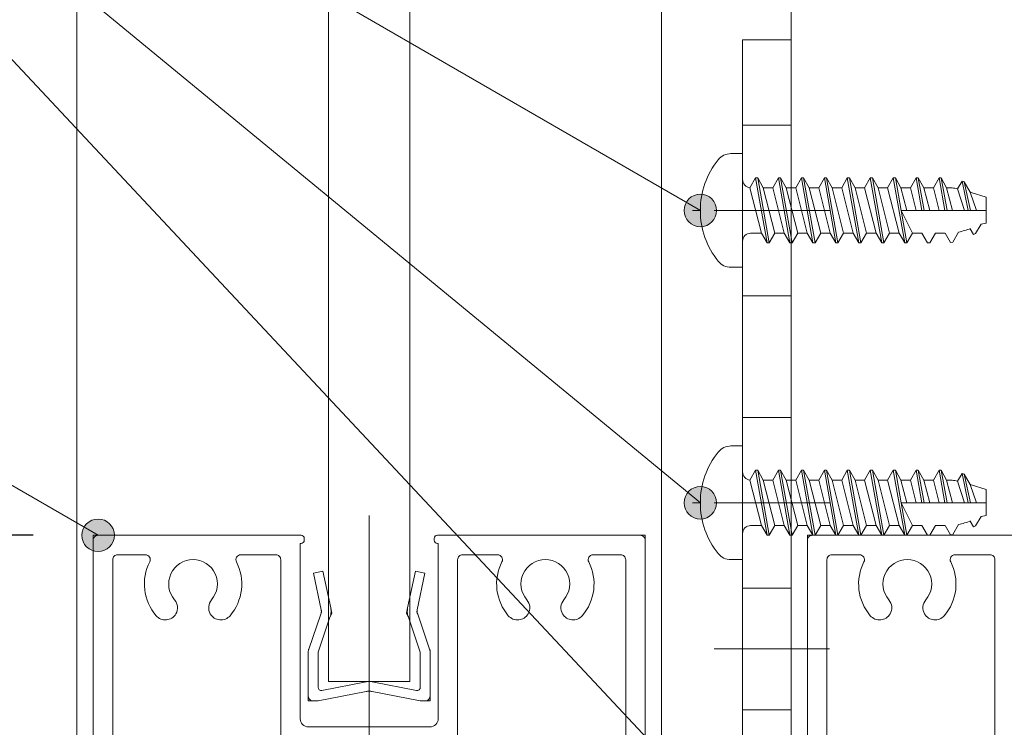
# Model space of a CAD drawing. Units: millimetres. Extents: x -4275 to 7850, y -3045 to 3045.
# Drawn here: x 2661 to 2964, y -1769 to -1551 of the extents above; entities that cross this region are included whole.
import ezdxf

# ---------------------------------------------------------------- set-up
doc = ezdxf.new("R2010")
doc.units = ezdxf.units.MM
doc.header["$LTSCALE"] = 20
doc.header["$PDMODE"] = 1
doc.header["$PDSIZE"] = -2
for name, color, linetype, lineweight in [('2寸法-1', 7, 'Continuous', 15), ('2寸法-3', 7, 'Continuous', 15), ('3一般', 7, 'Continuous', 15)]:
    doc.layers.add(name, color=color, linetype=linetype, lineweight=lineweight)
doc.styles.add('MS PGothic', font='txt', dxfattribs={"bigfont": 'MS PGothic'})
doc.dimstyles.new('SANWA-1', dxfattribs={"dimtxt": 33.826244, "dimasz": 12.712402, "dimexe": 20, "dimexo": 20, "dimgap": 2, "dimtad": 1, "dimdec": 8, "dimdsep": 46, "dimtxsty": 'MS PGothic', "dimblk": 'DOT', "dimblk1": 'DOT', "dimblk2": 'DOT', "dimcen": 0, "dimazin": 0, "dimtfac": 0.8, "dimtdec": 8, "dimtix": 1, "dimtmove": 0, "dimatfit": 0, "dimldrblk": 'DOT', "dimfxl": 1, "dimfrac": 2, "dimtolj": 1, "dimarcsym": 0})

# ---------------------------------------------------------------- blocks, each defined once
blk = doc.blocks.new('グループ-8')
at = {"layer": '3一般', "color": 7, "linetype": 'Continuous', "lineweight": 15}
for p, q in [((2988.18, -1878.49), (2988.18, -1703.96)), ((2903.18, -1710), (2903.18, -1711.5)), ((2903.18, -1710), (2904.68, -1710)), ((2904.68, -1710), (2967.18, -1710)), ((3008.18, -1710), (3008.18, -1710)), ((3071.68, -1710), (3009.18, -1710)), ((3073.18, -1710), (3071.68, -1710)), ((3073.18, -1710), (3073.18, -1711.5)), ((2903.18, -1711.5), (2903.18, -1882.5)), ((2967.18, -1712.5), (2966.93, -1712.5)), ((2966.93, -1766.5), (2966.93, -1712.5)), ((2968.18, -1711), (2968.18, -1711.5)), ((3008.18, -1711), (3008.18, -1711.5)), ((3009.18, -1712.5), (3009.43, -1712.5)), ((3009.43, -1712.5), (3009.43, -1766.5)), ((3073.18, -1882.5), (3073.18, -1711.5)), ((2909.18, -1716), (2909.18, -1716)), ((2919.24, -1716), (2910.68, -1716)), ((2948.63, -1716), (2959.43, -1716)), ((3015.43, -1716), (3015.43, -1716)), ((3016.93, -1716), (3027.74, -1716)), ((3065.68, -1716), (3057.13, -1716)), ((2909.18, -1854), (2909.18, -1717.5)), ((2960.93, -1772.5), (2960.93, -1717.5)), ((3015.43, -1772.5), (3015.43, -1717.5)), ((3067.18, -1717.5), (3067.18, -1854)), ((3006.93, -1769), (2969.43, -1769)), ((2981.68, -1775), (2963.43, -1775)), ((2983.18, -1776.5), (2983.18, -1785.5)), ((2993.18, -1776.5), (2993.18, -1785.5)), ((3012.93, -1775), (2994.68, -1775)), ((2981.68, -1787), (2963.18, -1787)), ((3013.18, -1787), (2994.68, -1787)), ((2960.68, -1806.5), (2960.68, -1789.5)), ((3015.68, -1806.5), (3015.68, -1789.5)), ((2970.18, -1794), (3006.18, -1794)), ((2967.68, -1796.5), (2967.68, -1813.5)), ((3008.68, -1796.5), (3008.68, -1812)), ((2943.68, -1809.5), (2943.68, -1840.71)), ((2945.18, -1808), (2959.18, -1808)), ((3017.18, -1808), (3031.18, -1808)), ((3032.68, -1809.5), (3032.68, -1840.71)), ((2950.68, -1862.5), (2950.68, -1816.5)), ((2966.18, -1815), (2952.18, -1815)), ((3024.18, -1815), (3011.68, -1815)), ((3025.68, -1816.5), (3025.68, -1862.5)), ((2931.19, -1844.75), (2931.19, -1844.75)), ((3045.18, -1844.75), (3045.18, -1844.75)), ((2919.18, -1864), (2919.24, -1864)), ((2952.18, -1864), (2966.18, -1864)), ((3010.18, -1864), (3024.18, -1864)), ((3057.13, -1864), (3057.18, -1864)), ((2967.68, -1865.5), (2967.68, -1868.5)), ((2967.68, -1868.5), (2967.68, -1865.5)), ((3008.68, -1865.5), (3008.68, -1868.5)), ((2963.68, -1872.5), (2909.18, -1872.5)), ((2909.18, -1872.5), (2909.18, -1882.5)), ((3067.18, -1872.5), (3012.68, -1872.5)), ((3067.18, -1872.5), (3067.18, -1882.5)), ((2906.68, -1885), (2905.68, -1885)), ((3070.68, -1885), (3069.68, -1885))]:
    blk.add_line(p, q, dxfattribs=at)
at = {"layer": '3一般', "color": 7, "linetype": 'Continuous', "lineweight": 15, "flags": 128}
for points in [[(2904.68, -1710, 0.198912), (2903.62, -1710.44, 0.198912), (2903.18, -1711.5)], [(2968.18, -1711, 0.198912), (2967.89, -1710.29, 0.198912), (2967.18, -1710)], [(3009.18, -1710, 0.198912), (3008.48, -1710.29, 0.198912), (3008.18, -1711)], [(3073.18, -1711.5, 0.198912), (3072.74, -1710.44, 0.198912), (3071.68, -1710)], [(2967.18, -1712.5, 0.198912), (2967.89, -1712.21, 0.198912), (2968.18, -1711.5)], [(3008.18, -1711.5, 0.198912), (3008.48, -1712.21, 0.198912), (3009.18, -1712.5)], [(2910.68, -1716, 0.198912), (2909.62, -1716.44, 0.198912), (2909.18, -1717.5)], [(2920.57, -1718.18, 0.26103), (2920.52, -1716.72, 0.26103), (2919.24, -1716)], [(2948.63, -1716, 0.26103), (2947.35, -1716.72, 0.26103), (2947.29, -1718.18)], [(2960.93, -1717.5, 0.198912), (2960.49, -1716.44, 0.198912), (2959.43, -1716)], [(3016.93, -1716, 0.198912), (3015.87, -1716.44, 0.198912), (3015.43, -1717.5)], [(3029.07, -1718.18, 0.26103), (3029.02, -1716.72, 0.26103), (3027.74, -1716)], [(3057.13, -1716, 0.26103), (3055.85, -1716.72, 0.26103), (3055.79, -1718.18)], [(3067.18, -1717.5, 0.198912), (3066.74, -1716.44, 0.198912), (3065.68, -1716)], [(2920.57, -1718.18, 0.14848), (2919.04, -1726.76, 0.14848), (2922.53, -1734.75)], [(2939.63, -1729.87, 0.292725), (2940.75, -1721.86, 0.292725), (2933.93, -1717.5, 0.292725), (2927.12, -1721.86, 0.292725), (2928.23, -1729.87)], [(2945.33, -1734.75, 0.14848), (2948.83, -1726.76, 0.14848), (2947.29, -1718.18)], [(3029.07, -1718.18, 0.14848), (3027.54, -1726.76, 0.14848), (3031.03, -1734.75)], [(3048.13, -1729.87, 0.292725), (3049.25, -1721.86, 0.292725), (3042.43, -1717.5, 0.292725), (3035.62, -1721.86, 0.292725), (3036.73, -1729.87)], [(3053.83, -1734.75, 0.14848), (3057.33, -1726.76, 0.14848), (3055.79, -1718.18)], [(2928.63, -1734.19, 0.155096), (2929.12, -1731.97, 0.155096), (2928.23, -1729.87)], [(2939.63, -1729.87, 0.155096), (2938.75, -1731.97, 0.155096), (2939.24, -1734.19)], [(3037.13, -1734.19, 0.155096), (3037.62, -1731.97, 0.155096), (3036.73, -1729.87)], [(3048.13, -1729.87, 0.155096), (3047.25, -1731.97, 0.155096), (3047.74, -1734.19)], [(2922.53, -1734.75, 0.243476), (2925.73, -1736.04, 0.243476), (2928.63, -1734.19)], [(2939.24, -1734.19, 0.243476), (2942.14, -1736.04, 0.243476), (2945.33, -1734.75)], [(3031.03, -1734.75, 0.243476), (3034.23, -1736.04, 0.243476), (3037.13, -1734.19)], [(3047.74, -1734.19, 0.243476), (3050.64, -1736.04, 0.243476), (3053.83, -1734.75)], [(2966.93, -1766.5, 0.198912), (2967.67, -1768.27, 0.198912), (2969.43, -1769)], [(3006.93, -1769, 0.198912), (3008.7, -1768.27, 0.198912), (3009.43, -1766.5)], [(2960.93, -1772.5, 0.198912), (2961.67, -1774.27, 0.198912), (2963.43, -1775)], [(3012.93, -1775, 0.198912), (3014.7, -1774.27, 0.198912), (3015.43, -1772.5)], [(2983.18, -1776.5, 0.198912), (2982.74, -1775.44, 0.198912), (2981.68, -1775)], [(2994.68, -1775, 0.198912), (2993.62, -1775.44, 0.198912), (2993.18, -1776.5)], [(2981.68, -1787, 0.198912), (2982.74, -1786.56, 0.198912), (2983.18, -1785.5)], [(2993.18, -1785.5, 0.198912), (2993.62, -1786.56, 0.198912), (2994.68, -1787)], [(2963.18, -1787, 0.198912), (2961.42, -1787.73, 0.198912), (2960.68, -1789.5)], [(3015.68, -1789.5, 0.198912), (3014.95, -1787.73, 0.198912), (3013.18, -1787)], [(2970.18, -1794, 0.198912), (2968.42, -1794.73, 0.198912), (2967.68, -1796.5)], [(3008.68, -1796.5, 0.198912), (3007.95, -1794.73, 0.198912), (3006.18, -1794)], [(2959.18, -1808, 0.198912), (2960.24, -1807.56, 0.198912), (2960.68, -1806.5)], [(3015.68, -1806.5, 0.198912), (3016.12, -1807.56, 0.198912), (3017.18, -1808)], [(2945.18, -1808, 0.198912), (2944.12, -1808.44, 0.198912), (2943.68, -1809.5)], [(2945.18, -1808, 0.198912), (2944.12, -1808.44, 0.198912), (2943.68, -1809.5)], [(3032.68, -1809.5, 0.198912), (3032.24, -1808.44, 0.198912), (3031.18, -1808)], [(3032.68, -1809.5, 0.198912), (3032.24, -1808.44, 0.198912), (3031.18, -1808)], [(2966.18, -1815, 0.198912), (2967.24, -1814.56, 0.198912), (2967.68, -1813.5)], [(3008.68, -1812, 0.198912), (3009.56, -1814.12, 0.198912), (3011.68, -1815)], [(2952.18, -1815, 0.198912), (2951.12, -1815.44, 0.198912), (2950.68, -1816.5)], [(3025.68, -1816.5, 0.198912), (3025.24, -1815.44, 0.198912), (3024.18, -1815)], [(2935.1, -1840.05, 0.243476), (2931.93, -1841.39, 0.243476), (2931.19, -1844.75)], [(2941.43, -1842.01, 0.055753), (2938.38, -1840.67, 0.055753), (2935.1, -1840.05)], [(2941.43, -1842.01, 0.267949), (2942.93, -1842.01, 0.267949), (2943.68, -1840.71)], [(3032.68, -1840.71, 0.267949), (3033.43, -1842.01, 0.267949), (3034.93, -1842.01)], [(3041.26, -1840.05, 0.055753), (3037.99, -1840.67, 0.055753), (3034.93, -1842.01)], [(3045.18, -1844.75, 0.243476), (3044.44, -1841.39, 0.243476), (3041.26, -1840.05)], [(2931.19, -1844.75, 0.155096), (2932.41, -1846.67, 0.155096), (2934.52, -1847.52)], [(3041.85, -1847.52, 0.155096), (3043.95, -1846.67, 0.155096), (3045.18, -1844.75)], [(2926.46, -1855.58, 0.292725), (2931.34, -1862.04, 0.292725), (2939.24, -1860.3, 0.292725), (2940.97, -1852.4, 0.292725), (2934.52, -1847.52)], [(3041.85, -1847.52, 0.292725), (3035.4, -1852.4, 0.292725), (3037.13, -1860.3, 0.292725), (3045.03, -1862.04, 0.292725), (3049.91, -1855.58)], [(2926.46, -1855.58, 0.414214), (2922.43, -1852.14, 0.414214), (2918.98, -1856.17)], [(3057.39, -1856.17, 0.414214), (3053.94, -1852.14, 0.414214), (3049.91, -1855.58)], [(2909.18, -1854, 0.198912), (2912.11, -1861.07, 0.198912), (2919.18, -1864)], [(3057.18, -1864, 0.198912), (3064.25, -1861.07, 0.198912), (3067.18, -1854)], [(2918.98, -1856.17, 0.049268), (2919.5, -1859.07, 0.049268), (2920.57, -1861.82)], [(3055.79, -1861.82, 0.049268), (3056.87, -1859.07, 0.049268), (3057.39, -1856.17)], [(2919.24, -1864, 0.26103), (2920.52, -1863.28, 0.26103), (2920.57, -1861.82)], [(3055.79, -1861.82, 0.26103), (3055.85, -1863.28, 0.26103), (3057.13, -1864)], [(2950.68, -1862.5, 0.198912), (2951.12, -1863.56, 0.198912), (2952.18, -1864)], [(2967.68, -1865.5, 0.198912), (2967.24, -1864.44, 0.198912), (2966.18, -1864)], [(3010.18, -1864, 0.198912), (3009.12, -1864.44, 0.198912), (3008.68, -1865.5)], [(3024.18, -1864, 0.198912), (3025.24, -1863.56, 0.198912), (3025.68, -1862.5)], [(2963.68, -1872.5, 0.198912), (2966.51, -1871.33, 0.198912), (2967.68, -1868.5)], [(3008.68, -1868.5, 0.198912), (3009.85, -1871.33, 0.198912), (3012.68, -1872.5)], [(2903.18, -1882.5, 0.198912), (2903.92, -1884.27, 0.198912), (2905.68, -1885)], [(2906.68, -1885, 0.198912), (2908.45, -1884.27, 0.198912), (2909.18, -1882.5)], [(3067.18, -1882.5, 0.198912), (3067.92, -1884.27, 0.198912), (3069.68, -1885)], [(3070.68, -1885, 0.198912), (3072.45, -1884.27, 0.198912), (3073.18, -1882.5)]]:
    blk.add_lwpolyline(points, format="xyb", dxfattribs=at)
blk = doc.blocks.new('グループ-13')
at = {"layer": '3一般', "color": 7, "linetype": 'Continuous', "lineweight": 15}
blk.add_line((2898.18, -1885), (2898.18, 815.25), dxfattribs=at)
blk = doc.blocks.new('グループ-16')
at = {"layer": '3一般', "color": 7, "linetype": 'Continuous', "lineweight": 15}
for p, q in [((2768.18, -1878.49), (2768.18, -1703.96)), ((2683.18, -1710), (2684.68, -1710)), ((2683.18, -1710), (2683.18, -1711.5)), ((2684.68, -1710), (2747.18, -1710)), ((2788.18, -1710), (2788.18, -1710)), ((2851.68, -1710), (2789.18, -1710)), ((2853.18, -1710), (2851.68, -1710)), ((2853.18, -1710), (2853.18, -1711.5)), ((2683.18, -1711.5), (2683.18, -1882.5)), ((2746.93, -1766.5), (2746.93, -1712.5)), ((2747.18, -1712.5), (2746.93, -1712.5)), ((2748.18, -1711), (2748.18, -1711.5)), ((2788.18, -1711), (2788.18, -1711.5)), ((2789.18, -1712.5), (2789.43, -1712.5)), ((2789.43, -1712.5), (2789.43, -1766.5)), ((2853.18, -1882.5), (2853.18, -1711.5)), ((2689.18, -1716), (2689.18, -1716)), ((2699.24, -1716), (2690.68, -1716)), ((2728.63, -1716), (2739.43, -1716)), ((2795.43, -1716), (2795.43, -1716)), ((2796.93, -1716), (2807.74, -1716)), ((2845.68, -1716), (2837.13, -1716)), ((2689.18, -1854), (2689.18, -1717.5)), ((2740.93, -1772.5), (2740.93, -1717.5)), ((2795.43, -1772.5), (2795.43, -1717.5)), ((2847.18, -1717.5), (2847.18, -1854)), ((2786.93, -1769), (2749.43, -1769)), ((2761.68, -1775), (2743.43, -1775)), ((2763.18, -1776.5), (2763.18, -1785.5)), ((2773.18, -1776.5), (2773.18, -1785.5)), ((2792.93, -1775), (2774.68, -1775)), ((2761.68, -1787), (2743.18, -1787)), ((2793.18, -1787), (2774.68, -1787)), ((2740.68, -1806.5), (2740.68, -1789.5)), ((2795.68, -1806.5), (2795.68, -1789.5)), ((2750.18, -1794), (2786.18, -1794)), ((2747.68, -1796.5), (2747.68, -1813.5)), ((2788.68, -1796.5), (2788.68, -1812)), ((2723.68, -1809.5), (2723.68, -1840.71)), ((2725.18, -1808), (2739.18, -1808)), ((2797.18, -1808), (2811.18, -1808)), ((2812.68, -1809.5), (2812.68, -1840.71)), ((2730.68, -1862.5), (2730.68, -1816.5)), ((2746.18, -1815), (2732.18, -1815)), ((2804.18, -1815), (2791.68, -1815)), ((2805.68, -1816.5), (2805.68, -1862.5)), ((2711.19, -1844.75), (2711.19, -1844.75)), ((2825.18, -1844.75), (2825.18, -1844.75)), ((2699.18, -1864), (2699.24, -1864)), ((2732.18, -1864), (2746.18, -1864)), ((2790.18, -1864), (2804.18, -1864)), ((2837.13, -1864), (2837.18, -1864)), ((2747.68, -1868.5), (2747.68, -1865.5)), ((2747.68, -1865.5), (2747.68, -1868.5)), ((2788.68, -1865.5), (2788.68, -1868.5)), ((2689.18, -1872.5), (2689.18, -1882.5)), ((2743.68, -1872.5), (2689.18, -1872.5)), ((2847.18, -1872.5), (2792.68, -1872.5)), ((2847.18, -1872.5), (2847.18, -1882.5)), ((2686.68, -1885), (2685.68, -1885)), ((2850.68, -1885), (2849.68, -1885))]:
    blk.add_line(p, q, dxfattribs=at)
at = {"layer": '3一般', "color": 7, "linetype": 'Continuous', "lineweight": 15, "flags": 128}
for points in [[(2684.68, -1710, 0.198912), (2683.62, -1710.44, 0.198912), (2683.18, -1711.5)], [(2748.18, -1711, 0.198912), (2747.89, -1710.29, 0.198912), (2747.18, -1710)], [(2789.18, -1710, 0.198912), (2788.48, -1710.29, 0.198912), (2788.18, -1711)], [(2853.18, -1711.5, 0.198912), (2852.74, -1710.44, 0.198912), (2851.68, -1710)], [(2747.18, -1712.5, 0.198912), (2747.89, -1712.21, 0.198912), (2748.18, -1711.5)], [(2788.18, -1711.5, 0.198912), (2788.48, -1712.21, 0.198912), (2789.18, -1712.5)], [(2690.68, -1716, 0.198912), (2689.62, -1716.44, 0.198912), (2689.18, -1717.5)], [(2700.57, -1718.18, 0.26103), (2700.52, -1716.72, 0.26103), (2699.24, -1716)], [(2728.63, -1716, 0.26103), (2727.35, -1716.72, 0.26103), (2727.29, -1718.18)], [(2740.93, -1717.5, 0.198912), (2740.49, -1716.44, 0.198912), (2739.43, -1716)], [(2796.93, -1716, 0.198912), (2795.87, -1716.44, 0.198912), (2795.43, -1717.5)], [(2809.07, -1718.18, 0.26103), (2809.02, -1716.72, 0.26103), (2807.74, -1716)], [(2837.13, -1716, 0.26103), (2835.85, -1716.72, 0.26103), (2835.79, -1718.18)], [(2847.18, -1717.5, 0.198912), (2846.74, -1716.44, 0.198912), (2845.68, -1716)], [(2700.57, -1718.18, 0.14848), (2699.04, -1726.76, 0.14848), (2702.53, -1734.75)], [(2719.63, -1729.87, 0.292725), (2720.75, -1721.86, 0.292725), (2713.93, -1717.5, 0.292725), (2707.12, -1721.86, 0.292725), (2708.23, -1729.87)], [(2725.33, -1734.75, 0.14848), (2728.83, -1726.76, 0.14848), (2727.29, -1718.18)], [(2809.07, -1718.18, 0.14848), (2807.54, -1726.76, 0.14848), (2811.03, -1734.75)], [(2828.13, -1729.87, 0.292725), (2829.25, -1721.86, 0.292725), (2822.43, -1717.5, 0.292725), (2815.62, -1721.86, 0.292725), (2816.73, -1729.87)], [(2833.83, -1734.75, 0.14848), (2837.33, -1726.76, 0.14848), (2835.79, -1718.18)], [(2708.63, -1734.19, 0.155096), (2709.12, -1731.97, 0.155096), (2708.23, -1729.87)], [(2719.63, -1729.87, 0.155096), (2718.75, -1731.97, 0.155096), (2719.24, -1734.19)], [(2817.13, -1734.19, 0.155096), (2817.62, -1731.97, 0.155096), (2816.73, -1729.87)], [(2828.13, -1729.87, 0.155096), (2827.25, -1731.97, 0.155096), (2827.74, -1734.19)], [(2702.53, -1734.75, 0.243476), (2705.73, -1736.04, 0.243476), (2708.63, -1734.19)], [(2719.24, -1734.19, 0.243476), (2722.14, -1736.04, 0.243476), (2725.33, -1734.75)], [(2811.03, -1734.75, 0.243476), (2814.23, -1736.04, 0.243476), (2817.13, -1734.19)], [(2827.74, -1734.19, 0.243476), (2830.64, -1736.04, 0.243476), (2833.83, -1734.75)], [(2746.93, -1766.5, 0.198912), (2747.67, -1768.27, 0.198912), (2749.43, -1769)], [(2786.93, -1769, 0.198912), (2788.7, -1768.27, 0.198912), (2789.43, -1766.5)], [(2740.93, -1772.5, 0.198912), (2741.67, -1774.27, 0.198912), (2743.43, -1775)], [(2792.93, -1775, 0.198912), (2794.7, -1774.27, 0.198912), (2795.43, -1772.5)], [(2763.18, -1776.5, 0.198912), (2762.74, -1775.44, 0.198912), (2761.68, -1775)], [(2774.68, -1775, 0.198912), (2773.62, -1775.44, 0.198912), (2773.18, -1776.5)], [(2761.68, -1787, 0.198912), (2762.74, -1786.56, 0.198912), (2763.18, -1785.5)], [(2773.18, -1785.5, 0.198912), (2773.62, -1786.56, 0.198912), (2774.68, -1787)], [(2743.18, -1787, 0.198912), (2741.42, -1787.73, 0.198912), (2740.68, -1789.5)], [(2795.68, -1789.5, 0.198912), (2794.95, -1787.73, 0.198912), (2793.18, -1787)], [(2750.18, -1794, 0.198912), (2748.42, -1794.73, 0.198912), (2747.68, -1796.5)], [(2788.68, -1796.5, 0.198912), (2787.95, -1794.73, 0.198912), (2786.18, -1794)], [(2739.18, -1808, 0.198912), (2740.24, -1807.56, 0.198912), (2740.68, -1806.5)], [(2795.68, -1806.5, 0.198912), (2796.12, -1807.56, 0.198912), (2797.18, -1808)], [(2725.18, -1808, 0.198912), (2724.12, -1808.44, 0.198912), (2723.68, -1809.5)], [(2725.18, -1808, 0.198912), (2724.12, -1808.44, 0.198912), (2723.68, -1809.5)], [(2812.68, -1809.5, 0.198912), (2812.24, -1808.44, 0.198912), (2811.18, -1808)], [(2812.68, -1809.5, 0.198912), (2812.24, -1808.44, 0.198912), (2811.18, -1808)], [(2746.18, -1815, 0.198912), (2747.24, -1814.56, 0.198912), (2747.68, -1813.5)], [(2788.68, -1812, 0.198912), (2789.56, -1814.12, 0.198912), (2791.68, -1815)], [(2732.18, -1815, 0.198912), (2731.12, -1815.44, 0.198912), (2730.68, -1816.5)], [(2805.68, -1816.5, 0.198912), (2805.24, -1815.44, 0.198912), (2804.18, -1815)], [(2715.1, -1840.05, 0.243476), (2711.93, -1841.39, 0.243476), (2711.19, -1844.75)], [(2721.43, -1842.01, 0.055753), (2718.38, -1840.67, 0.055753), (2715.1, -1840.05)], [(2721.43, -1842.01, 0.267949), (2722.93, -1842.01, 0.267949), (2723.68, -1840.71)], [(2812.68, -1840.71, 0.267949), (2813.43, -1842.01, 0.267949), (2814.93, -1842.01)], [(2821.26, -1840.05, 0.055753), (2817.99, -1840.67, 0.055753), (2814.93, -1842.01)], [(2825.18, -1844.75, 0.243476), (2824.44, -1841.39, 0.243476), (2821.26, -1840.05)], [(2711.19, -1844.75, 0.155096), (2712.41, -1846.67, 0.155096), (2714.52, -1847.52)], [(2821.85, -1847.52, 0.155096), (2823.95, -1846.67, 0.155096), (2825.18, -1844.75)], [(2706.46, -1855.58, 0.292725), (2711.34, -1862.04, 0.292725), (2719.24, -1860.3, 0.292725), (2720.97, -1852.4, 0.292725), (2714.52, -1847.52)], [(2821.85, -1847.52, 0.292725), (2815.4, -1852.4, 0.292725), (2817.13, -1860.3, 0.292725), (2825.03, -1862.04, 0.292725), (2829.91, -1855.58)], [(2706.46, -1855.58, 0.414214), (2702.43, -1852.14, 0.414214), (2698.98, -1856.17)], [(2837.39, -1856.17, 0.414214), (2833.94, -1852.14, 0.414214), (2829.91, -1855.58)], [(2689.18, -1854, 0.198912), (2692.11, -1861.07, 0.198912), (2699.18, -1864)], [(2837.18, -1864, 0.198912), (2844.25, -1861.07, 0.198912), (2847.18, -1854)], [(2698.98, -1856.17, 0.049268), (2699.5, -1859.07, 0.049268), (2700.57, -1861.82)], [(2835.79, -1861.82, 0.049268), (2836.87, -1859.07, 0.049268), (2837.39, -1856.17)], [(2699.24, -1864, 0.26103), (2700.52, -1863.28, 0.26103), (2700.57, -1861.82)], [(2835.79, -1861.82, 0.26103), (2835.85, -1863.28, 0.26103), (2837.13, -1864)], [(2730.68, -1862.5, 0.198912), (2731.12, -1863.56, 0.198912), (2732.18, -1864)], [(2747.68, -1865.5, 0.198912), (2747.24, -1864.44, 0.198912), (2746.18, -1864)], [(2790.18, -1864, 0.198912), (2789.12, -1864.44, 0.198912), (2788.68, -1865.5)], [(2804.18, -1864, 0.198912), (2805.24, -1863.56, 0.198912), (2805.68, -1862.5)], [(2743.68, -1872.5, 0.198912), (2746.51, -1871.33, 0.198912), (2747.68, -1868.5)], [(2788.68, -1868.5, 0.198912), (2789.85, -1871.33, 0.198912), (2792.68, -1872.5)], [(2683.18, -1882.5, 0.198912), (2683.92, -1884.27, 0.198912), (2685.68, -1885)], [(2686.68, -1885, 0.198912), (2688.45, -1884.27, 0.198912), (2689.18, -1882.5)], [(2847.18, -1882.5, 0.198912), (2847.92, -1884.27, 0.198912), (2849.68, -1885)], [(2850.68, -1885, 0.198912), (2852.45, -1884.27, 0.198912), (2853.18, -1882.5)]]:
    blk.add_lwpolyline(points, format="xyb", dxfattribs=at)
blk = doc.blocks.new('グループ-77')
at = {"layer": '3一般', "color": 7, "linetype": 'Continuous', "lineweight": 15}
for p, q in [((2678.18, -1885), (2678.18, 815.25)), ((2858.18, 815.25), (2858.18, -1885)), ((2755.68, 685.25), (2755.68, -1755)), ((2780.68, -1755), (2780.68, 685.25)), ((2755.68, -1755), (2780.68, -1755))]:
    blk.add_line(p, q, dxfattribs=at)
blk = doc.blocks.new('グループ-79')
at = {"layer": '3一般', "color": 7, "linetype": 'Continuous', "lineweight": 15}
for p, q in [((2751, -1721.62), (2753.93, -1721)), ((2753.4, -1732.97), (2751, -1721.62)), ((2753.93, -1721), (2756.33, -1732.35)), ((2780.03, -1732.35), (2782.43, -1721)), ((2782.43, -1721), (2785.37, -1721.62)), ((2785.37, -1721.62), (2782.97, -1732.97)), ((2768.18, -1725), (2768.18, -1762.6)), ((2749.58, -1745.02), (2753.25, -1734.24)), ((2753.25, -1734.24), (2753.54, -1733.63)), ((2753.4, -1732.97), (2753.54, -1733.63)), ((2755.96, -1735.52), (2756.68, -1734)), ((2756.33, -1732.35), (2756.68, -1734)), ((2780.03, -1732.35), (2779.68, -1734)), ((2780.4, -1735.52), (2779.68, -1734)), ((2782.97, -1732.97), (2782.83, -1733.63)), ((2783.12, -1734.24), (2782.83, -1733.63)), ((2783.12, -1734.24), (2786.79, -1745.02)), ((2755.96, -1735.52), (2752.43, -1746)), ((2783.93, -1746), (2780.4, -1735.52)), ((2749.43, -1759.5), (2749.43, -1745.66)), ((2752.43, -1756.79), (2752.43, -1746)), ((2783.93, -1756.79), (2783.93, -1746)), ((2786.93, -1745.66), (2786.93, -1759.5)), ((2753.62, -1757.77), (2767.25, -1755.09)), ((2782.75, -1757.77), (2769.12, -1755.09)), ((2752.43, -1761), (2767.25, -1758.09)), ((2783.93, -1761), (2769.12, -1758.09)), ((2749.43, -1759.5), (2749.43, -1761)), ((2750.93, -1761), (2749.43, -1761)), ((2752.43, -1761), (2750.93, -1761)), ((2785.43, -1761), (2783.93, -1761)), ((2785.43, -1761), (2786.93, -1761)), ((2786.93, -1759.5), (2786.93, -1761))]:
    blk.add_line(p, q, dxfattribs=at)
at = {"layer": '3一般', "color": 7, "linetype": 'Continuous', "lineweight": 15, "flags": 128}
for points in [[(2753.25, -1734.24, 0.081385), (2753.43, -1733.62, 0.081385), (2753.4, -1732.97)], [(2755.96, -1735.52, 0.081385), (2756.41, -1733.97, 0.081385), (2756.33, -1732.35)], [(2780.03, -1732.35, 0.081385), (2779.96, -1733.97, 0.081385), (2780.4, -1735.52)], [(2782.97, -1732.97, 0.081385), (2782.94, -1733.62, 0.081385), (2783.12, -1734.24)], [(2749.58, -1745.02, 0.055203), (2749.47, -1745.34, 0.055203), (2749.43, -1745.66)], [(2786.93, -1745.66, 0.055203), (2786.9, -1745.34, 0.055203), (2786.79, -1745.02)], [(2768.18, -1755, 0.02349), (2767.71, -1755.02, 0.02349), (2767.25, -1755.09)], [(2769.12, -1755.09, 0.02349), (2768.65, -1755.02, 0.02349), (2768.18, -1755)], [(2752.43, -1756.79, 0.223446), (2752.8, -1757.56, 0.223446), (2753.62, -1757.77)], [(2768.18, -1758, 0.02349), (2767.71, -1758.02, 0.02349), (2767.25, -1758.09)], [(2769.12, -1758.09, 0.02349), (2768.65, -1758.02, 0.02349), (2768.18, -1758)], [(2782.75, -1757.77, 0.223446), (2783.57, -1757.56, 0.223446), (2783.93, -1756.79)], [(2749.43, -1759.5, 0.198912), (2749.87, -1760.56, 0.198912), (2750.93, -1761)], [(2785.43, -1761, 0.198912), (2786.49, -1760.56, 0.198912), (2786.93, -1759.5)]]:
    blk.add_lwpolyline(points, format="xyb", dxfattribs=at)
blk = doc.blocks.new('グループ-88')
at = {"layer": '3一般', "color": 7, "linetype": 'Continuous', "lineweight": 15}
for p, q in [((2883.18, -1557.5), (2898.18, -1557.5)), ((2883.18, -1590.5), (2883.18, -1557.5)), ((2898.18, -1557.5), (2898.18, -1590.5)), ((2883.18, -1583.75), (2898.18, -1583.75)), ((2883.18, -1688.75), (2883.18, -1590)), ((2898.18, -1590), (2898.18, -1630)), ((2883.18, -1621.25), (2883.18, -1598.75)), ((2898.18, -1598.75), (2898.18, -1621.25)), ((2874.43, -1610), (2909.93, -1610)), ((2898.18, -1630), (2898.18, -1908)), ((2883.18, -1636.25), (2898.18, -1636.25)), ((2898.18, -1667), (2898.18, -1675.75)), ((2883.18, -1673.75), (2898.18, -1673.75)), ((2883.18, -1710.5), (2883.18, -1688.75)), ((2874.43, -1700), (2909.93, -1700)), ((2883.18, -1908), (2883.18, -1710.5)), ((2883.18, -1732.5), (2883.18, -1723)), ((2883.18, -1726.25), (2898.18, -1726.25)), ((2874.43, -1745), (2909.93, -1745)), ((2898.18, -1757), (2898.18, -1765.75)), ((2883.18, -1763.75), (2898.18, -1763.75))]:
    blk.add_line(p, q, dxfattribs=at)
blk = doc.blocks.new('グループ-89')
at = {"layer": '3一般', "color": 7, "linetype": 'Continuous', "lineweight": 15}
for p, q in [((2879.57, -1592.5), (2883.18, -1592.5)), ((2883.18, -1592.5), (2883.18, -1600.5)), ((2883.18, -1600.5), (2883.18, -1619.5)), ((2887.18, -1600), (2885.46, -1602.99)), ((2887.18, -1600), (2890.72, -1620)), ((2887.18, -1600), (2887.85, -1600)), ((2887.85, -1600), (2889.58, -1603)), ((2891.38, -1620), (2887.85, -1600)), ((2894.25, -1600), (2892.52, -1603)), ((2894.25, -1600), (2894.92, -1600)), ((2894.25, -1600), (2897.78, -1620)), ((2898.45, -1620), (2894.92, -1600)), ((2894.92, -1600), (2896.65, -1603)), ((2901.32, -1600), (2899.58, -1603)), ((2901.32, -1600), (2904.85, -1620)), ((2901.32, -1600), (2901.98, -1600)), ((2901.98, -1600), (2903.72, -1603)), ((2905.52, -1620), (2901.98, -1600)), ((2908.38, -1600), (2906.65, -1603)), ((2908.38, -1600), (2909.05, -1600)), ((2908.38, -1600), (2911.92, -1620)), ((2912.58, -1620), (2909.05, -1600)), ((2909.05, -1600), (2910.78, -1603)), ((2915.45, -1600), (2913.72, -1603)), ((2915.45, -1600), (2918.98, -1620)), ((2915.45, -1600), (2916.12, -1600)), ((2919.65, -1620), (2916.12, -1600)), ((2916.12, -1600), (2917.85, -1603)), ((2919.65, -1620), (2916.12, -1600)), ((2916.12, -1600), (2917.85, -1603)), ((2916.12, -1600), (2917.85, -1603)), ((2922.52, -1600), (2920.78, -1603)), ((2922.52, -1600), (2926.05, -1620)), ((2922.52, -1600), (2923.18, -1600)), ((2923.18, -1600), (2924.92, -1603)), ((2923.18, -1600), (2924.92, -1603)), ((2926.72, -1620), (2923.18, -1600)), ((2923.18, -1600), (2924.92, -1603)), ((2926.72, -1620), (2923.18, -1600)), ((2929.58, -1600), (2927.85, -1603)), ((2929.58, -1600), (2933.12, -1620)), ((2929.58, -1600), (2930.25, -1600)), ((2932.02, -1610), (2930.25, -1600)), ((2930.25, -1600), (2931.98, -1603)), ((2936.65, -1600), (2934.92, -1603)), ((2936.65, -1600), (2937.32, -1600)), ((2936.65, -1600), (2938.42, -1610)), ((2939.08, -1610), (2937.32, -1600)), ((2937.32, -1600), (2939.05, -1603)), ((2943.72, -1600), (2941.98, -1603)), ((2945.49, -1610), (2943.72, -1600)), ((2943.72, -1600), (2944.38, -1600)), ((2945.97, -1603), (2944.38, -1600)), ((2944.38, -1600), (2946.17, -1610)), ((2950.78, -1600.96), (2949.43, -1603.3)), ((2952.72, -1610), (2950.78, -1600.96)), ((2950.78, -1600.96), (2951.45, -1601.22)), ((2951.45, -1601.22), (2953.27, -1604.38)), ((2951.45, -1601.22), (2953.4, -1610)), ((2885.46, -1602.99), (2885.45, -1603)), ((2885.45, -1603), (2888.98, -1617)), ((2892.52, -1603), (2889.58, -1603)), ((2893.12, -1617), (2889.58, -1603)), ((2892.52, -1603), (2896.05, -1617)), ((2900.18, -1617), (2896.65, -1603)), ((2899.58, -1603), (2896.65, -1603)), ((2899.58, -1603), (2903.12, -1617)), ((2906.65, -1603), (2903.72, -1603)), ((2907.25, -1617), (2903.72, -1603)), ((2906.65, -1603), (2910.18, -1617)), ((2914.32, -1617), (2910.78, -1603)), ((2913.72, -1603), (2910.78, -1603)), ((2913.72, -1603), (2917.25, -1617)), ((2921.38, -1617), (2917.85, -1603)), ((2920.78, -1603), (2917.85, -1603)), ((2920.78, -1603), (2924.32, -1617)), ((2928.45, -1617), (2924.92, -1603)), ((2927.85, -1603), (2924.92, -1603)), ((2927.85, -1603), (2931.38, -1617)), ((2933.75, -1610), (2931.98, -1603)), ((2934.92, -1603), (2931.98, -1603)), ((2934.92, -1603), (2936.68, -1610)), ((2940.82, -1610), (2939.05, -1603)), ((2941.98, -1603), (2939.05, -1603)), ((2941.98, -1603), (2943.75, -1610)), ((2941.98, -1603), (2943.78, -1610)), ((2947.9, -1610), (2945.97, -1603)), ((2949.43, -1603.3), (2951.51, -1610)), ((2955.21, -1610), (2953.27, -1604.38)), ((2953.63, -1604.52), (2958.18, -1605.87)), ((2958.18, -1613.95), (2958.18, -1605.87)), ((2870.18, -1610), (2867.77, -1610)), ((2935.52, -1617), (2932.02, -1610)), ((2932.02, -1610), (2958.18, -1610)), ((2933.78, -1620), (2932.02, -1610)), ((2954.32, -1617.45), (2953.26, -1615.62)), ((2956.67, -1614.22), (2954.98, -1617.14)), ((2958.18, -1613.95), (2956.67, -1614.22)), ((2883.18, -1619.5), (2883.18, -1627.5)), ((2888.98, -1617), (2885.68, -1617)), ((2888.98, -1617), (2890.72, -1620)), ((2891.38, -1620), (2893.12, -1617)), ((2896.05, -1617), (2893.12, -1617)), ((2896.05, -1617), (2897.78, -1620)), ((2898.45, -1620), (2900.18, -1617)), ((2903.12, -1617), (2900.18, -1617)), ((2903.12, -1617), (2904.85, -1620)), ((2905.52, -1620), (2907.25, -1617)), ((2910.18, -1617), (2907.25, -1617)), ((2910.18, -1617), (2911.92, -1620)), ((2912.58, -1620), (2914.32, -1617)), ((2917.25, -1617), (2914.32, -1617)), ((2917.25, -1617), (2918.98, -1620)), ((2919.65, -1620), (2921.38, -1617)), ((2924.32, -1617), (2921.38, -1617)), ((2924.32, -1617), (2926.05, -1620)), ((2926.72, -1620), (2928.45, -1617)), ((2931.38, -1617), (2928.45, -1617)), ((2931.38, -1617), (2933.12, -1620)), ((2933.78, -1620), (2935.52, -1617)), ((2938.45, -1617), (2935.52, -1617)), ((2938.45, -1617), (2940.18, -1620)), ((2940.85, -1620), (2942.58, -1617)), ((2945.52, -1617), (2942.58, -1617)), ((2945.58, -1617), (2947.25, -1619.89)), ((2947.92, -1619.8), (2949.74, -1616.64)), ((2954.32, -1617.45), (2954.98, -1617.14)), ((2890.72, -1620), (2891.38, -1620)), ((2897.78, -1620), (2898.45, -1620)), ((2904.85, -1620), (2905.52, -1620)), ((2911.92, -1620), (2912.58, -1620)), ((2918.98, -1620), (2919.65, -1620)), ((2926.05, -1620), (2926.72, -1620)), ((2933.12, -1620), (2933.78, -1620)), ((2940.18, -1620), (2940.85, -1620)), ((2947.25, -1619.89), (2947.92, -1619.8)), ((2883.18, -1627.5), (2879.57, -1627.5))]:
    blk.add_line(p, q, dxfattribs=at)
at = {"layer": '3一般', "color": 7, "linetype": 'Continuous', "lineweight": 15, "flags": 128}
for points in [[(2875.67, -1594.37, 0.084592), (2871.59, -1601.72, 0.084592), (2870.18, -1610)], [(2879.57, -1592.5, 0.112428), (2877.41, -1592.99, 0.112428), (2875.67, -1594.37)], [(2883.18, -1600.5, 0.187168), (2883.84, -1602.19, 0.187168), (2885.46, -1602.99)], [(2949.43, -1603.3, 0.021731), (2947.71, -1603.08, 0.021731), (2945.97, -1603)], [(2953.63, -1604.52, 0.002383), (2953.45, -1604.45, 0.002383), (2953.27, -1604.38)], [(2870.18, -1610, 0.084592), (2871.59, -1618.28, 0.084592), (2875.67, -1625.62)], [(2949.74, -1616.64, 0.023738), (2951.58, -1616.2, 0.023738), (2953.38, -1615.58)], [(2885.68, -1617, 0.198912), (2883.92, -1617.73, 0.198912), (2883.18, -1619.5)], [(2875.67, -1625.62, 0.112428), (2877.41, -1627.01, 0.112428), (2879.57, -1627.5)]]:
    blk.add_lwpolyline(points, format="xyb", dxfattribs=at)
blk = doc.blocks.new('グループ-90')
at = {"layer": '3一般', "color": 7, "linetype": 'Continuous', "lineweight": 15}
for p, q in [((2879.57, -1682.5), (2883.18, -1682.5)), ((2883.18, -1682.5), (2883.18, -1690.5)), ((2883.18, -1690.5), (2883.18, -1709.5)), ((2887.18, -1690), (2885.46, -1692.99)), ((2887.18, -1690), (2887.85, -1690)), ((2887.18, -1690), (2890.72, -1710)), ((2891.38, -1710), (2887.85, -1690)), ((2887.85, -1690), (2889.58, -1693)), ((2894.25, -1690), (2892.52, -1693)), ((2894.25, -1690), (2897.78, -1710)), ((2894.25, -1690), (2894.92, -1690)), ((2894.92, -1690), (2896.65, -1693)), ((2898.45, -1710), (2894.92, -1690)), ((2901.32, -1690), (2899.58, -1693)), ((2901.32, -1690), (2901.98, -1690)), ((2901.32, -1690), (2904.85, -1710)), ((2905.52, -1710), (2901.98, -1690)), ((2901.98, -1690), (2903.72, -1693)), ((2908.38, -1690), (2906.65, -1693)), ((2908.38, -1690), (2911.92, -1710)), ((2908.38, -1690), (2909.05, -1690)), ((2909.05, -1690), (2910.78, -1693)), ((2912.58, -1710), (2909.05, -1690)), ((2915.45, -1690), (2913.72, -1693)), ((2915.45, -1690), (2916.12, -1690)), ((2915.45, -1690), (2918.98, -1710)), ((2916.12, -1690), (2917.85, -1693)), ((2916.12, -1690), (2917.85, -1693)), ((2919.65, -1710), (2916.12, -1690)), ((2916.12, -1690), (2917.85, -1693)), ((2919.65, -1710), (2916.12, -1690)), ((2922.52, -1690), (2920.78, -1693)), ((2922.52, -1690), (2923.18, -1690)), ((2922.52, -1690), (2926.05, -1710)), ((2926.72, -1710), (2923.18, -1690)), ((2923.18, -1690), (2924.92, -1693)), ((2926.72, -1710), (2923.18, -1690)), ((2923.18, -1690), (2924.92, -1693)), ((2923.18, -1690), (2924.92, -1693)), ((2929.58, -1690), (2927.85, -1693)), ((2929.58, -1690), (2930.25, -1690)), ((2929.58, -1690), (2933.12, -1710)), ((2930.25, -1690), (2931.98, -1693)), ((2932.02, -1700), (2930.25, -1690)), ((2936.65, -1690), (2934.92, -1693)), ((2936.65, -1690), (2938.42, -1700)), ((2936.65, -1690), (2937.32, -1690)), ((2937.32, -1690), (2939.05, -1693)), ((2939.08, -1700), (2937.32, -1690)), ((2943.72, -1690), (2941.98, -1693)), ((2943.72, -1690), (2944.38, -1690)), ((2945.49, -1700), (2943.72, -1690)), ((2944.38, -1690), (2946.17, -1700)), ((2945.97, -1693), (2944.38, -1690)), ((2950.78, -1690.96), (2949.43, -1693.3)), ((2950.78, -1690.96), (2951.45, -1691.22)), ((2952.72, -1700), (2950.78, -1690.96)), ((2951.45, -1691.22), (2953.4, -1700)), ((2951.45, -1691.22), (2953.27, -1694.38)), ((2885.46, -1692.99), (2885.45, -1693)), ((2885.45, -1693), (2888.98, -1707)), ((2893.12, -1707), (2889.58, -1693)), ((2892.52, -1693), (2889.58, -1693)), ((2892.52, -1693), (2896.05, -1707)), ((2899.58, -1693), (2896.65, -1693)), ((2900.18, -1707), (2896.65, -1693)), ((2899.58, -1693), (2903.12, -1707)), ((2907.25, -1707), (2903.72, -1693)), ((2906.65, -1693), (2903.72, -1693)), ((2906.65, -1693), (2910.18, -1707)), ((2913.72, -1693), (2910.78, -1693)), ((2914.32, -1707), (2910.78, -1693)), ((2913.72, -1693), (2917.25, -1707)), ((2920.78, -1693), (2917.85, -1693)), ((2921.38, -1707), (2917.85, -1693)), ((2920.78, -1693), (2924.32, -1707)), ((2927.85, -1693), (2924.92, -1693)), ((2928.45, -1707), (2924.92, -1693)), ((2927.85, -1693), (2931.38, -1707)), ((2934.92, -1693), (2931.98, -1693)), ((2933.75, -1700), (2931.98, -1693)), ((2934.92, -1693), (2936.68, -1700)), ((2941.98, -1693), (2939.05, -1693)), ((2940.82, -1700), (2939.05, -1693)), ((2941.98, -1693), (2943.78, -1700)), ((2941.98, -1693), (2943.75, -1700)), ((2947.9, -1700), (2945.97, -1693)), ((2949.43, -1693.3), (2951.51, -1700)), ((2955.21, -1700), (2953.27, -1694.38)), ((2953.63, -1694.52), (2958.18, -1695.87)), ((2958.18, -1703.95), (2958.18, -1695.87)), ((2870.18, -1700), (2867.77, -1700)), ((2933.78, -1710), (2932.02, -1700)), ((2932.02, -1700), (2958.18, -1700)), ((2935.52, -1707), (2932.02, -1700)), ((2956.67, -1704.22), (2954.98, -1707.14)), ((2958.18, -1703.95), (2956.67, -1704.22)), ((2888.98, -1707), (2885.68, -1707)), ((2888.98, -1707), (2890.72, -1710)), ((2891.38, -1710), (2893.12, -1707)), ((2896.05, -1707), (2893.12, -1707)), ((2896.05, -1707), (2897.78, -1710)), ((2898.45, -1710), (2900.18, -1707)), ((2903.12, -1707), (2900.18, -1707)), ((2903.12, -1707), (2904.85, -1710)), ((2905.52, -1710), (2907.25, -1707)), ((2910.18, -1707), (2907.25, -1707)), ((2910.18, -1707), (2911.92, -1710)), ((2912.58, -1710), (2914.32, -1707)), ((2917.25, -1707), (2914.32, -1707)), ((2917.25, -1707), (2918.98, -1710)), ((2919.65, -1710), (2921.38, -1707)), ((2924.32, -1707), (2921.38, -1707)), ((2924.32, -1707), (2926.05, -1710)), ((2926.72, -1710), (2928.45, -1707)), ((2931.38, -1707), (2928.45, -1707)), ((2931.38, -1707), (2933.12, -1710)), ((2933.78, -1710), (2935.52, -1707)), ((2938.45, -1707), (2935.52, -1707)), ((2938.45, -1707), (2940.18, -1710)), ((2940.85, -1710), (2942.58, -1707)), ((2945.52, -1707), (2942.58, -1707)), ((2945.58, -1707), (2947.25, -1709.89)), ((2947.92, -1709.8), (2949.74, -1706.64)), ((2954.32, -1707.45), (2953.26, -1705.62)), ((2954.32, -1707.45), (2954.98, -1707.14)), ((2883.18, -1709.5), (2883.18, -1717.5)), ((2890.72, -1710), (2891.38, -1710)), ((2897.78, -1710), (2898.45, -1710)), ((2904.85, -1710), (2905.52, -1710)), ((2911.92, -1710), (2912.58, -1710)), ((2918.98, -1710), (2919.65, -1710)), ((2926.05, -1710), (2926.72, -1710)), ((2933.12, -1710), (2933.78, -1710)), ((2940.18, -1710), (2940.85, -1710)), ((2947.25, -1709.89), (2947.92, -1709.8)), ((2883.18, -1717.5), (2879.57, -1717.5))]:
    blk.add_line(p, q, dxfattribs=at)
at = {"layer": '3一般', "color": 7, "linetype": 'Continuous', "lineweight": 15, "flags": 128}
for points in [[(2879.57, -1682.5, 0.112428), (2877.41, -1682.99, 0.112428), (2875.67, -1684.37)], [(2875.67, -1684.37, 0.084592), (2871.59, -1691.72, 0.084592), (2870.18, -1700)], [(2883.18, -1690.5, 0.187168), (2883.84, -1692.19, 0.187168), (2885.46, -1692.99)], [(2949.43, -1693.3, 0.021731), (2947.71, -1693.08, 0.021731), (2945.97, -1693)], [(2953.63, -1694.52, 0.002383), (2953.45, -1694.45, 0.002383), (2953.27, -1694.38)], [(2870.18, -1700, 0.084592), (2871.59, -1708.28, 0.084592), (2875.67, -1715.62)], [(2885.68, -1707, 0.198912), (2883.92, -1707.73, 0.198912), (2883.18, -1709.5)], [(2949.74, -1706.64, 0.023738), (2951.58, -1706.2, 0.023738), (2953.38, -1705.58)], [(2875.67, -1715.62, 0.112428), (2877.41, -1717.01, 0.112428), (2879.57, -1717.5)]]:
    blk.add_lwpolyline(points, format="xyb", dxfattribs=at)
blk = doc.blocks.new('グループ-94')
at = {"layer": '3一般', "color": 7}
for name in ['グループ-77', 'グループ-13', 'グループ-88', 'グループ-89', 'グループ-90', 'グループ-16', 'グループ-8', 'グループ-79']:
    blk.add_blockref(name, (0, 0), dxfattribs=at)
blk = doc.blocks.new('グループ-95')
at = {"layer": '3一般', "color": 7}
blk.add_blockref('グループ-94', (0, 0), dxfattribs=at)
blk = doc.blocks.new('_Dot')
at = {"color": 0, "linetype": 'ByBlock', "lineweight": -2}
blk.add_line((-0.5, 0), (-1, 0), dxfattribs=at)
at = {"color": 0, "linetype": 'ByBlock', "const_width": 0.5}
blk.add_lwpolyline([(-0.25, 0, 1), (0.25, 0, 1)], format="xyb", close=True, dxfattribs=at)
blk = doc.blocks.new('*D129')
at = {"layer": '2寸法-1', "color": 0, "linetype": 'Continuous', "lineweight": -2}
for p, q in [((2664.68, -1710), (2139.68, -1710)), ((2159.68, -1872.29), (2159.68, -1722.71)), ((2658.18, -1885), (2139.68, -1885))]:
    blk.add_line(p, q, dxfattribs=at)
at = {"layer": 'Defpoints', "color": 0}
for p in [(2159.68, -1710), (2684.68, -1710), (2678.18, -1885)]:
    blk.add_point(p, dxfattribs=at)
at = {"layer": '2寸法-1', "color": 0, "lineweight": -2, "xscale": 12.71240234375, "yscale": 12.71240234375, "zscale": 12.71240234375}
for p, rotation in [((2159.68, -1710), 90), ((2159.68, -1885), 270)]:
    blk.add_blockref('_Dot', p, dxfattribs=dict(at, rotation=rotation))
at = {"layer": '2寸法-1', "color": 0, "lineweight": 15, "insert": (2140.77, -1797.5), "char_height": 33.826, "attachment_point": 5, "rotation": 90, "style": 'MS PGothic'}
blk.add_mtext('\\A1;35', dxfattribs=at)

msp = doc.modelspace()

# ---------------------------------------------------------------- hatches: boundary and pattern name
at = {"layer": '2寸法-3', "linetype": 'Continuous', "lineweight": 0}
h = msp.add_hatch(color=7, dxfattribs=at)
edge = h.paths.add_edge_path()
edge.add_arc((2870.18341023, -1610), 5.00744331, 0, 360)
h = msp.add_hatch(color=7, dxfattribs=at)
edge = h.paths.add_edge_path()
edge.add_arc((2870.18341023, -1700), 5.00714837, 0, 360)
h = msp.add_hatch(color=7, dxfattribs=at)
edge = h.paths.add_edge_path()
edge.add_arc((2684.68334157, -1709.99999941), 5.00677598, 0, 360)

# ---------------------------------------------------------------- linework, layer by layer
at = {"layer": '2寸法-3', "color": 7, "linetype": 'Continuous', "lineweight": 15}
for q in [(2870.18341023, -1700), (2870.18341023, -1790)]:
    msp.add_line((2503.18348019, -1398.1124916), q, dxfattribs=at)
at = {"layer": '2寸法-3', "color": 7, "linetype": 'Continuous', "lineweight": 15, "flags": 128}
for points in [[(2870.18341023, -1610), (2503.18348019, -1398.1124916), (2216.88226491, -1398.1124916)], [(2684.68334157, -1709.99999941), (2503.18348019, -1605.21100559), (2276.30327186, -1605.21100559)]]:
    msp.add_lwpolyline(points, dxfattribs=at)
at = {"layer": '2寸法-3', "color": 7, "linetype": 'Continuous', "lineweight": 15}
for centre, radius in [((2870.18341023, -1610), 5.00744331), ((2870.18341023, -1700), 5.00714837), ((2684.68334157, -1709.99999941), 5.00677598)]:
    msp.add_circle(centre, radius, dxfattribs=at)

# ---------------------------------------------------------------- block references
at = {"layer": '3一般', "color": 7}
msp.add_blockref('グループ-95', (0, 0), dxfattribs=at)

# ---------------------------------------------------------------- dimensions: what is measured, and where the dimension line sits
at = {"layer": '2寸法-1', "color": 7, "linetype": 'Continuous', "lineweight": 15}
dim = msp.add_linear_dim(base=(2159.68334023, -1709.99999941), p1=(2678.18341023, -1885), p2=(2684.68334157, -1709.99999941), angle=270, text='35', dimstyle='SANWA-1', override={"dimtxt": 33.826244, "dimgap": 2, "dimpost": '<>', "dimtxsty": 'MS PGothic', "dimtmove": 2}, dxfattribs=at)
dim.commit()
dim.dimension.update_dxf_attribs({"geometry": '*D129', "text_midpoint": (2140.77021813, -1797.49999971)})

doc.saveas('drawing.dxf')
